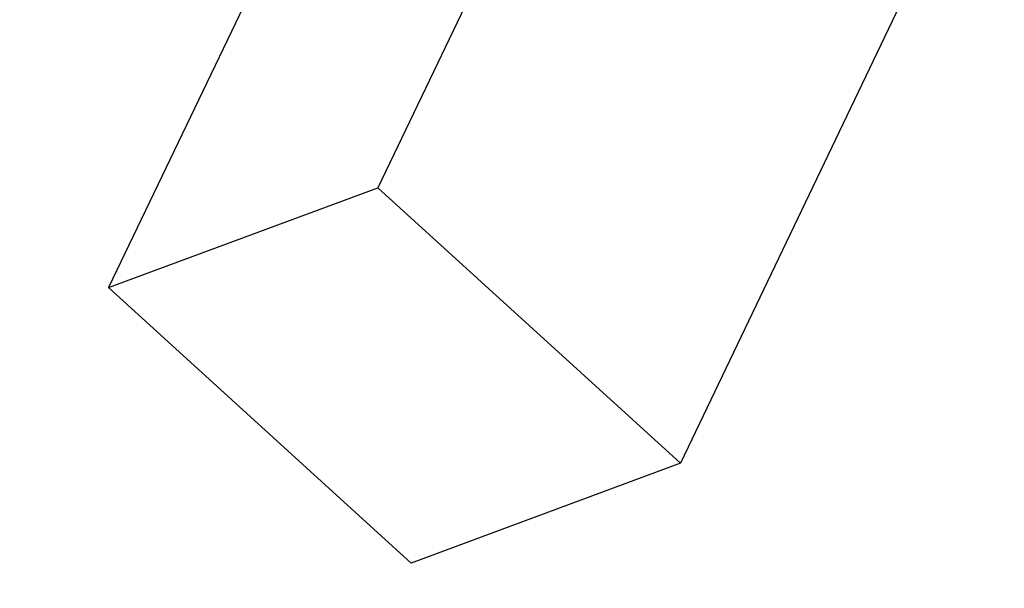
# Model space of a CAD drawing. Extents: x -1125 to 12563, y -1056 to 9085.
# Drawn here: x 7971 to 8234, y 1948 to 2100 of the extents above; entities that cross this region are included whole.
import ezdxf

# ---------------------------------------------------------------- set-up
doc = ezdxf.new("R2010")
doc.units = 0
doc.header["$LTSCALE"] = 50
doc.header["$MEASUREMENT"] = 0
doc.header["$PDSIZE"] = -1
doc.layers.get('0').update_dxf_attribs({"linetype": 'CONTINUOUS'})
doc.layers.get('Defpoints').update_dxf_attribs({"linetype": 'CONTINUOUS'})
doc.layers.add('NIJHA_0_maatvoering', color=4, linetype='CONTINUOUS')
doc.layers.add('NIJHA_toestel', color=7, linetype='CONTINUOUS')
doc.styles.add('NIJHA_algemeen', font='arial.ttf')
doc.dimstyles.new('NIJHA_1op100', dxfattribs={"dimscale": 100, "dimtxt": 2, "dimasz": 1.75, "dimexe": 0.5, "dimexo": 0.5, "dimgap": 0.75, "dimtad": 1, "dimdec": 0, "dimlfac": -1, "dimzin": 9, "dimdsep": 46, "dimtxsty": 'NIJHA_algemeen', "dimblk1": 'OPEN', "dimblk2": 'OPEN', "dimsah": 1, "dimcen": -1.5, "dimclrt": 256, "dimadec": 0, "dimazin": 0, "dimtfac": 1, "dimtdec": 0, "dimtix": 1, "dimtmove": 0, "dimatfit": 3, "dimldrblk": 'OPEN', "dimfxl": 0, "dimtolj": 1, "dimtzin": 9, "dimarcsym": 0})

# ---------------------------------------------------------------- blocks, each defined once
blk = doc.blocks.new('_OPEN')
at = {"color": 0, "linetype": 'ByBlock'}
for p, q in [((-1, 0.1667), (0, 0)), ((0, 0), (-1, -0.1667)), ((0, 0), (-1, 0))]:
    blk.add_line(p, q, dxfattribs=at)
blk = doc.blocks.new('*D46')
at = {"layer": 'Defpoints', "color": 0}
for p in [(5002.16, 7385.85), (8816.95, 2.09), (11293.65, 2.09)]:
    blk.add_point(p, dxfattribs=at)
at = {"layer": 'NIJHA_0_maatvoering', "color": 0, "lineweight": -2}
for p, q in [((5052.16, 7385.85), (11343.65, 7385.85)), ((11293.65, 7260.85), (11293.65, 127.09)), ((8866.95, 2.09), (11343.65, 2.09))]:
    blk.add_line(p, q, dxfattribs=at)
at = {"layer": 'NIJHA_0_maatvoering', "color": 0, "lineweight": -2, "xscale": 125, "yscale": 125, "zscale": 125}
for p, rotation in [((11293.65, 7385.85), 90), ((11293.65, 2.09), 270)]:
    blk.add_blockref('_OPEN', p, dxfattribs=dict(at, rotation=rotation))
at = {"layer": 'NIJHA_0_maatvoering', "insert": (11167.01, 3693.97), "char_height": 150, "attachment_point": 5, "rotation": 90, "style": 'NIJHA_algemeen'}
blk.add_mtext('\\A1;7384', dxfattribs=at)

msp = doc.modelspace()

# ---------------------------------------------------------------- linework, layer by layer
at = {"layer": 'NIJHA_toestel'}
for p, q in [((8282.33, 2504.24), (8066.8, 2054.75)), ((8070.8, 2186.19), (7995.02, 2028.15)), ((8226.19, 2145.42), (8147.5, 1981.31)), ((7995.02, 2028.15), (8066.8, 2054.75)), ((8066.8, 2054.75), (8147.5, 1981.31)), ((7995.02, 2028.15), (8075.72, 1954.7)), ((8147.5, 1981.31), (8075.72, 1954.7))]:
    msp.add_line(p, q, dxfattribs=at)

# ---------------------------------------------------------------- dimensions: what is measured, and where the dimension line sits
at = {"layer": 'NIJHA_0_maatvoering'}
dim = msp.add_linear_dim(base=(11293.65, 2.09), p1=(5002.16, 7385.85), p2=(8816.95, 2.09), angle=90, dimstyle='NIJHA_1op100', override={"dimtxt": 1.5, "dimasz": 1.25, "dimgap": 0.5}, dxfattribs=at)
dim.commit()
dim.dimension.update_dxf_attribs({"geometry": '*D46', "text_midpoint": (11167.01, 3693.97)})

doc.saveas('drawing.dxf')
